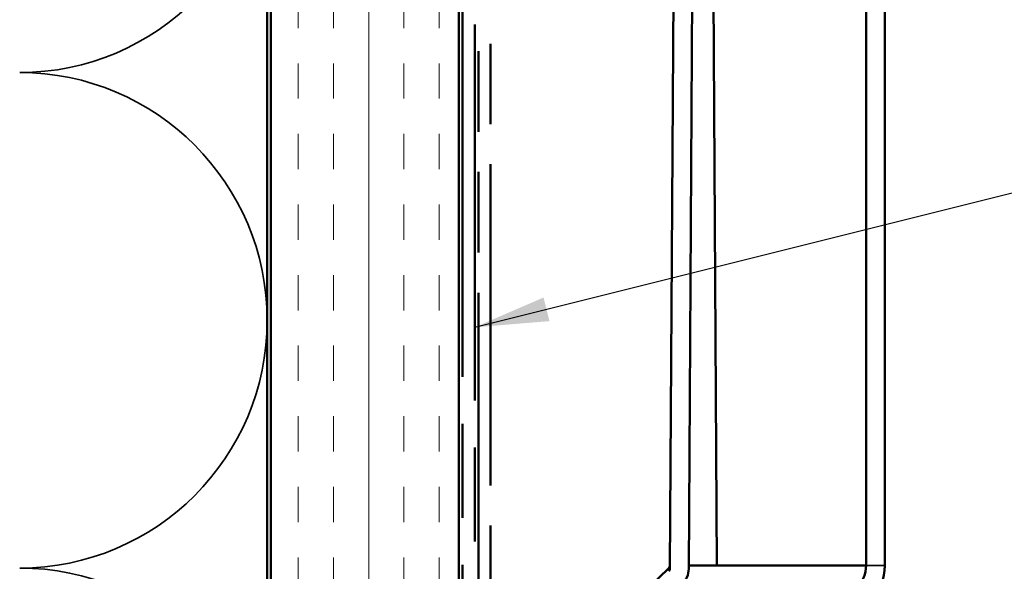
# Model space of a CAD drawing. Units: inches. Extents: x 0 to 121, y -196 to 21.
# Drawn here: x 6 to 9, y -87 to -85 of the extents above; entities that cross this region are included whole.
import ezdxf

# ---------------------------------------------------------------- set-up
doc = ezdxf.new("R2010")
doc.units = ezdxf.units.IN
doc.header["$LTSCALE"] = 2
doc.header["$MEASUREMENT"] = 0
doc.linetypes.add('DASHED', pattern=[0.2067, 0.1654, -0.0413])
doc.linetypes.add('DOUBLE_DASH_CHAIN', pattern=[1.2403, 0.6614, -0.0827, 0.1654, -0.0827, 0.1654, -0.0827])
for name, color, linetype, lineweight in [('Hatch (ANSI)', 7, 'Continuous', 18), ('Hidden (ANSI)', 7, 'DASHED', 35), ('Symbol (ANSI)', 7, 'Continuous', 25), ('Visible (ANSI)', 7, 'Continuous', 50)]:
    doc.layers.add(name, color=color, linetype=linetype, lineweight=lineweight)
doc.styles.add('Note Text (ANSI)', font='tahoma.ttf')
doc.dimstyles.new('Default (ANSI)$7', dxfattribs={"dimscale": 2, "dimtxt": 0.12, "dimasz": 0.098425, "dimexe": 0.125, "dimexo": 0.0625, "dimgap": 0.031496, "dimtad": 0, "dimtih": 1, "dimtoh": 1, "dimrnd": 1e-08, "dimzin": 4, "dimdsep": 46, "dimtxsty": 'Note Text (ANSI)', "dimcen": 0.09, "dimdle": 0.393701, "dimclrd": 256, "dimclre": 256, "dimclrt": 256, "dimadec": 0, "dimazin": 1, "dimtfac": 1, "dimtofl": 0, "dimtmove": 0, "dimatfit": 3, "dimfxl": 1, "dimtolj": 1, "dimtzin": 4, "dimlwd": -1, "dimlwe": -1, "dimarcsym": 0})

msp = doc.modelspace()

# ---------------------------------------------------------------- hatches: boundary and pattern name
at = {"layer": 'Hatch (ANSI)', "true_color": 0x804000}
h = msp.add_hatch(dxfattribs=at)
h.set_pattern_fill('INSUL', color=36, scale=0.75, angle=90, style=0)
h.set_pattern_definition([(90, (-0.19107, -94.8999), (-0.28125, 2e-17), []), (90, (-0.28482, -94.8999), (-0.28125, 2e-17), [0.09375, -0.09375]), (90, (-0.37857, -94.8999), (-0.28125, 2e-17), [0.09375, -0.09375])])
h.paths.add_polyline_path([(7.080256, -89.822376), (7.080256, -75.2015), (6.580256, -75.2015), (6.580256, -89.822376)])

# ---------------------------------------------------------------- linework, layer by layer
at = {"layer": 'Hidden (ANSI)', "color": 5, "ltscale": 0.037994, "true_color": 0x0000ff}
msp.add_line((8.163256, -86.577172), (8.213256, -86.577172), dxfattribs=at)
at = {"layer": 'Hidden (ANSI)', "color": 150, "linetype": 'Continuous', "true_color": 0x0080ff}
for centre, start, end in [((5.912074, -84.609682), 270, 0), ((5.912074, -85.926046), 0, 90), ((5.912074, -85.926046), 270, 0), ((5.912074, -87.24241), 0, 90)]:
    msp.add_arc(centre, 0.658182, start, end, dxfattribs=at)
at = {"layer": 'Visible (ANSI)', "color": 36, "linetype": 'Continuous', "true_color": 0x804000}
for p, q in [((6.580256, -75.2015), (6.580256, -89.822376)), ((7.080256, -89.822376), (7.080256, -75.7015))]:
    msp.add_line(p, q, dxfattribs=at)
at = {"layer": 'Visible (ANSI)', "color": 30, "linetype": 'DOUBLE_DASH_CHAIN', "ltscale": 0.755026, "true_color": 0xff8000}
for p, q in [((7.090256, -89.822376), (7.090256, -75.7755)), ((7.122256, -75.7755), (7.122256, -89.822376))]:
    msp.add_line(p, q, dxfattribs=at)
at = {"layer": 'Visible (ANSI)', "color": 150, "linetype": 'Continuous', "true_color": 0x0080ff}
msp.add_line((6.570256, -76.7115), (6.570256, -89.822376), dxfattribs=at)
at = {"layer": 'Visible (ANSI)', "color": 5, "true_color": 0x0000ff}
for p, q in [((8.163256, -86.577172), (8.163256, -80.6395)), ((8.213256, -80.6395), (8.213256, -86.577172)), ((7.65897, -83.6715), (7.641468, -86.585808)), ((7.708971, -83.6715), (7.691467, -86.586108)), ((7.766021, -86.577172), (7.749112, -83.6715)), ((7.701521, -86.577172), (7.766021, -86.577172)), ((8.153256, -86.577172), (7.766021, -86.577172)), ((8.153256, -86.577172), (8.163256, -86.577172)), ((7.586743, -86.635354), (7.638549, -86.584167))]:
    msp.add_line(p, q, dxfattribs=at)
at = {"layer": 'Visible (ANSI)', "color": 30, "linetype": 'DOUBLE_DASH_CHAIN', "ltscale": 0.64643, "true_color": 0xff8000}
msp.add_line((7.132256, -88.3115), (7.132256, -82.298246), dxfattribs=at)
at = {"layer": 'Visible (ANSI)', "color": 30, "linetype": 'DOUBLE_DASH_CHAIN', "ltscale": 0.645005, "true_color": 0xff8000}
msp.add_line((7.164256, -82.3115), (7.164256, -88.3115), dxfattribs=at)
at = {"layer": 'Visible (ANSI)', "color": 5, "true_color": 0x0000ff}
for centre, radius, start, end in [((7.631521, -86.577054), 0.01, 314.656426, 359.656426), ((8.083256, -86.577172), 0.08, 270, 0), ((8.083256, -86.577172), 0.13, 270, 0)]:
    msp.add_arc(centre, radius, start, end, dxfattribs=at)
for major_axis in [(0.01, -0.00006), (0.059999, -0.00036)]:
    msp.add_ellipse((7.631468, -86.585748), major_axis=major_axis, ratio=0.99998197, start_param=5.49778714, end_param=6.28318531, dxfattribs=at)
msp.add_open_spline([(7.69152, -86.577414), (7.69152, -86.577389), (7.691775, -86.577366), (7.692765, -86.577322), (7.69349, -86.577301), (7.695321, -86.577262), (7.696409, -86.577244), (7.698224, -86.577217), (7.698867, -86.577208), (7.700181, -86.57719), (7.70085, -86.577181), (7.701521, -86.577172)], degree=3, knots=[0, 0, 0, 0, 0.0099312892, 0.0099312892, 0.0198573383, 0.0198573383, 0.0297833846, 0.0297833846, 0.0348955311, 0.0348955311, 0.0400077351, 0.0400077351, 0.0400077351, 0.0400077351], dxfattribs=at)

# ---------------------------------------------------------------- leaders
at = {"layer": 'Symbol (ANSI)', "annotation_type": 0, "has_hookline": 1, "hookline_direction": 0, "text_width": 5.57448}
msp.add_leader([(7.122256, -85.94469), (9.882138, -85.254236)], dimstyle='Default (ANSI)$7', override={"dimtad": 0}, dxfattribs=at)

doc.saveas('drawing.dxf')
